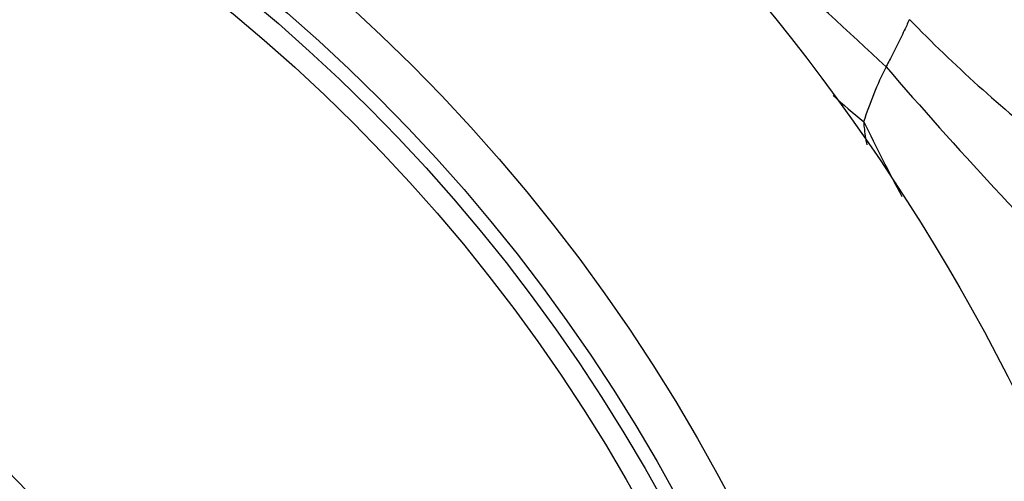
# Model space of a CAD drawing. Units: millimetres. Extents: x 0 to 744, y 0 to 1164.
# Drawn here: x 419 to 430, y 469 to 474 of the extents above; entities that cross this region are included whole.
import ezdxf
from ezdxf import colors
from ezdxf.entities.mleader import LeaderData, LeaderLine
from ezdxf.math import Vec2, Vec3

# ---------------------------------------------------------------- set-up
doc = ezdxf.new("R2010")
doc.units = ezdxf.units.MM
doc.layers.add('DV3_Défaut', color=7, linetype='Continuous')
doc.layers.add('Défaut', color=7, linetype='Continuous')

# ---------------------------------------------------------------- blocks, each defined once
blk = doc.blocks.new('_DOT')
at = {"color": 0}
blk.add_line((0, 0), (-1, 0), dxfattribs=at)
at = {"color": 0, "const_width": 0.333}
blk.add_lwpolyline([(-0.1665, 0, 1), (0.1665, 0, 1)], format="xyb", close=True, dxfattribs=at)
blk = doc.blocks.new('SE2')
at = {"layer": 'DV3_Défaut', "color": 7, "linetype": 'Continuous'}
for radius in [30, 22.4, 19.15, 18.65, 18.5, 18.266, 12.995]:
    blk.add_circle((409.644, 459.737), radius, dxfattribs=at)
for centre, radius, start, end in [((400.9, 444.187), 39.94, 46.7154, 49.1351), ((439.381, 484.311), 15.124, 224.1964, 231.9445), ((432.067, 471.375), 4.228, 153.4974, 162.1647), ((463.251, 503.356), 46.134, 220.7158, 225.0448), ((437.914, 484.449), 15.368, 228.412, 230.0348), ((456.029, 486.503), 31.218, 206.3023, 207.958)]:
    blk.add_arc(centre, radius, start, end, dxfattribs=at)
for points, knots in [([(428.538, 473.768), (428.531, 473.764), (428.519, 473.738), (428.496, 473.686), (428.459, 473.609), (428.417, 473.525), (428.374, 473.438), (428.334, 473.359), (428.303, 473.299), (428.287, 473.27), (428.284, 473.262)], [0, 0, 0, 0, 0.041667, 0.166667, 0.333333, 0.5, 0.666667, 0.833333, 0.958333, 1, 1, 1, 1]), ([(428.043, 472.67), (428.042, 472.652), (428.052, 472.569), (428.063, 472.487), (428.077, 472.424)], [0, 0, 0, 0, 0.250466, 1, 1, 1, 1])]:
    blk.add_open_spline(points, degree=3, knots=knots, dxfattribs=at)

msp = doc.modelspace()

# ---------------------------------------------------------------- block references
at = {"layer": 'Défaut'}
msp.add_blockref('SE2', (0, 0), dxfattribs=at)

# ---------------------------------------------------------------- leaders
at = {"layer": 'Défaut', "color": 7, "linetype": 'Continuous'}
ml = msp.add_multileader_mtext('Standard', dxfattribs=at)
ml.set_content('{\\pxsm0.9;\\fSolid Edge ISO|b1||i0||c0|p34;\\W1.;09/04/2024\\P}', color=256)
ml.set_leader_properties()
ml.set_arrow_properties(name='DOT')
ml.build(insert=Vec2(0, 0))
ml.multileader.update_dxf_attribs({"leader_type": 0, "dogleg_length": 0, "arrow_head_size": 12})
ctx = ml.context
ctx.base_point, ctx.char_height, ctx.arrow_head_size = Vec3(656.602, 1157.093), 12, 12
notes = []
notes.append((ctx, [(0, (0, 0, 0), (0, 0), (1, 0), 1, [])]))
ctx.mtext.insert = Vec3(658.602, 1163.093)
for ctx, leaders in notes:
    for number, flags, end, landing, length, lines in leaders:
        leader = LeaderData()
        leader.index, (leader.has_last_leader_line, leader.has_dogleg_vector, leader.attachment_direction) = number, flags
        leader.last_leader_point, leader.dogleg_vector, leader.dogleg_length = Vec3(end), Vec3(landing), length
        for number, points, colour, breaks in lines:
            line = LeaderLine()
            line.index, line.vertices, line.color, line.breaks = number, Vec3.list(points), colors.encode_raw_color(colour), breaks
            leader.lines.append(line)
        ctx.leaders.append(leader)

doc.saveas('drawing.dxf')
